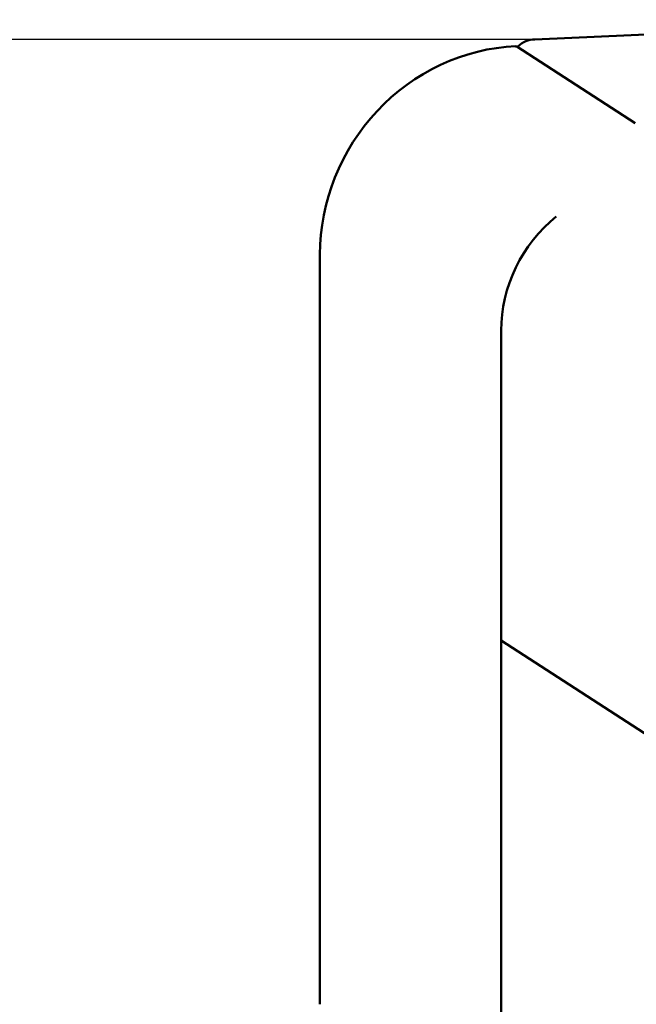
# Model space of a CAD drawing. Extents: x 30122 to 44899, y -7242 to 6886.
# Drawn here: x 39573 to 39622, y 6506 to 6584 of the extents above; entities that cross this region are included whole.
import ezdxf

# ---------------------------------------------------------------- set-up
doc = ezdxf.new("R2010")
doc.units = 0
doc.header["$LTSCALE"] = 30
doc.header["$MEASUREMENT"] = 0
doc.layers.add('KÓTY', color=150, linetype='CONTINUOUS')
doc.layers.add('Viditelná (ISO)', color=7, linetype='CONTINUOUS', lineweight=50)

msp = doc.modelspace()

# ---------------------------------------------------------------- linework, layer by layer
at = {"layer": 'KÓTY'}
msp.add_line((39613.919, 6582.477), (31367.679, 6582.477), dxfattribs=at)
at = {"layer": 'Viditelná (ISO)'}
for p, q in [((39613.919, 6582.477), (39647.512, 6584.04)), ((39612.505, 6581.928), (39621.822, 6575.89)), ((39596.982, 6565.542), (39596.982, 6506.453)), ((39611.265, 6559.549), (39611.265, 6500.46)), ((39611.265, 6535.123), (40046.939, 6252.778))]:
    msp.add_line(p, q, dxfattribs=at)
at = {"layer": 'Viditelná (ISO)', "flags": 128}
for points in [[(39612.412, 6581.956), (39611.648, 6581.901), (39610.888, 6581.809), (39610.132, 6581.679), (39609.384, 6581.511), (39608.64, 6581.307), (39607.909, 6581.066), (39607.188, 6580.79), (39606.481, 6580.479), (39605.788, 6580.134), (39605.113, 6579.755), (39604.454, 6579.344), (39603.814, 6578.902), (39603.196, 6578.43), (39602.602, 6577.929), (39602.03, 6577.399), (39601.483, 6576.843), (39600.963, 6576.262), (39600.472, 6575.657), (39600.007, 6575.03), (39599.573, 6574.381), (39599.17, 6573.713), (39598.798, 6573.027), (39598.459, 6572.324), (39598.154, 6571.607), (39597.882, 6570.876), (39597.646, 6570.134), (39597.443, 6569.383), (39597.278, 6568.624), (39597.149, 6567.858), (39597.056, 6567.088), (39597.001, 6566.315), (39596.981, 6565.542)], [(39615.607, 6568.519), (39615.116, 6568.103), (39614.649, 6567.659), (39614.205, 6567.189), (39613.789, 6566.694), (39613.398, 6566.177), (39613.039, 6565.638), (39612.709, 6565.08), (39612.411, 6564.505), (39612.146, 6563.916), (39611.915, 6563.313), (39611.717, 6562.699), (39611.556, 6562.078), (39611.428, 6561.449), (39611.339, 6560.817), (39611.283, 6560.182), (39611.266, 6559.548)]]:
    msp.add_lwpolyline(points, dxfattribs=at)
at = {"layer": 'Viditelná (ISO)'}
for centre, ratio, end_param in [((39613.919, 6580.507), 0.981888, 0.759588), ((39612.505, 6579.958), 0.313175, 0.180559)]:
    msp.add_ellipse(centre, major_axis=(0, 1.97), ratio=ratio, start_param=0, end_param=end_param, dxfattribs=at)

doc.saveas('drawing.dxf')
